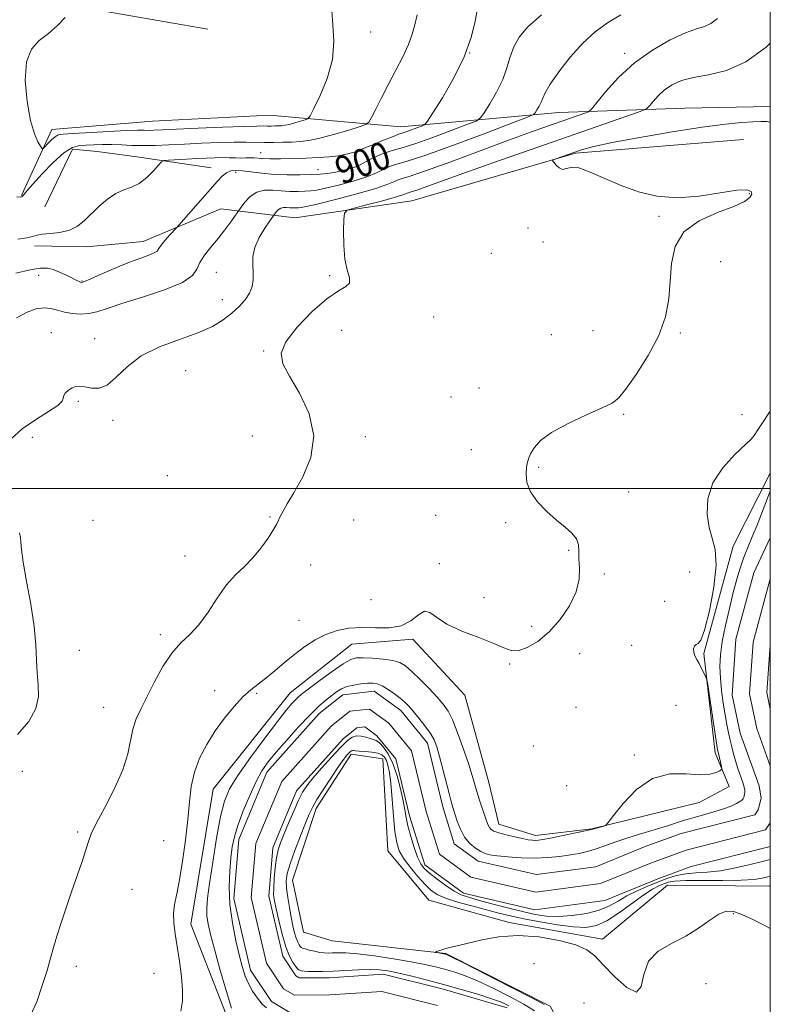
# Model space of a CAD drawing. Extents: x 2074800 to 2077700, y 307300 to 310200.
# Drawn here: x 2077283 to 2077500, y 307851 to 308136 of the extents above; entities that cross this region are included whole.
import ezdxf

# ---------------------------------------------------------------- set-up
doc = ezdxf.new("R2010")
doc.units = 0
doc.header["$MEASUREMENT"] = 0
for name, color, linetype, lineweight in [('BREAKLINE DTM HARD', 7, 'Continuous', 0), ('CONTOUR INDEX', 41, 'Continuous', 13), ('CONTOUR INDEX LABEL', 244, 'Continuous', 0), ('CONTOUR INTERMEDIATE', 44, 'Continuous', 0), ('GRID LINE', 7, 'Continuous', 0), ('SPOT ELEVATION DTM', 2, 'Continuous', 13), ('STREAM - RIVER CENTERLINE', 11, 'Continuous', 0), ('STREAM - RIVER DOUBLE LINE', 5, 'Continuous', 0)]:
    doc.layers.add(name, color=color, linetype=linetype, lineweight=lineweight)
doc.styles.add('Style-WORKING', font='WORKING.shx')

msp = doc.modelspace()

# ---------------------------------------------------------------- linework, layer by layer
at = {"layer": 'BREAKLINE DTM HARD'}
for points in [[(2077251.14, 308062, 900.21), (2077258.68, 308089.54, 904.66), (2077275.62, 308143.77, 905.38), (2077337.02, 308133.03, 907.03)], [(2077283.03, 308084.91, 904.08), (2077291.85, 308103.98, 906.83), (2077321.01, 308106.41, 907.21), (2077354.91, 308108.13, 907.32), (2077393, 308104.73, 902.9), (2077438.78, 308108.88, 897.07), (2077475.22, 308110.23, 892.66), (2077500, 308110.68, 892.523)], [(2077492.25, 308101.09, 891.37), (2077443.59, 308097.14, 891.85), (2077396.19, 308083.35, 892.89), (2077362.26, 308078.42, 894.8100000000001), (2077340.77, 308080.99, 899), (2077318.31, 308071.54, 900.78), (2077301.87, 308070, 901.5600000000001), (2077286.79, 308070.31, 901.61)], [(2077289.78, 308081.63, 902.85), (2077297.89, 308098.33, 903.25), (2077305, 308097.58, 902.88), (2077316.51, 308096.12, 902.7), (2077338, 308092.87, 900.65)], [(2077418.42, 307914.83, 891.0500000000001), (2077421.36, 307902.77, 890.76), (2077432, 307899.46, 890.5500000000001), (2077448.28, 307901.34, 890.0600000000001), (2077479.36, 307909.01, 889.61), (2077488.04, 307913.67, 889.59), (2077484.07, 307923.37, 890.4), (2077480.78, 307952.2, 889.86), (2077489.2, 307983.3, 889.47), (2077500, 308004.418, 888.6030000000001)], [(2077344.06, 307843.18, 890.47), (2077332.14, 307873.78, 891.4), (2077338.61, 307912.86, 891.25), (2077360.89, 307940.78, 890.83), (2077378.81, 307954.84, 891.01), (2077396.45, 307956.37, 891.72), (2077411.54, 307940.14, 891.58), (2077418.42, 307914.83, 891.0500000000001)], [(2077500, 307884.951, 891.1510000000001), (2077499.8, 307884.78, 891.15), (2077470.25, 307885.05, 891.53), (2077451.37, 307869.41, 891.78), (2077424.36, 307874.24, 891.82), (2077401.11, 307880.7, 891.32), (2077389.17, 307894.97, 891.28), (2077387.75, 307921.62, 891.11), (2077378.61, 307922.96, 890.53), (2077368.47, 307907.23, 890.57), (2077361.61, 307886.48, 891.15), (2077364.81, 307871.47, 891.44), (2077373.11, 307868.89, 891.32), (2077405.96, 307865.26, 892.07), (2077436.2, 307849.99, 892.15), (2077445.21, 307833.67, 892.03), (2077440.88, 307815.81, 892.15), (2077429.46, 307796.35, 891.78), (2077404.32, 307778.69, 892.11), (2077374.25, 307768.14, 892.57), (2077348.27, 307750.07, 892.19), (2077314.5, 307744.14, 892.07), (2077296.95, 307736.39, 892.4), (2077282.97, 307710.72, 892.73)]]:
    msp.add_polyline3d(points, dxfattribs=at)
at = {"layer": 'CONTOUR INDEX', "flags": 128}
for points, elevation in [([(2077281.472, 308062.373), (2077285.567, 308063.298), (2077288.494, 308063.785), (2077290.565, 308063.808), (2077292.36, 308063.395), (2077294.313, 308062.612), (2077296.27, 308061.67), (2077299.064, 308060.241), (2077299.757, 308059.915), (2077300.165, 308059.747), (2077300.514, 308059.702), (2077301.317, 308059.953), (2077303.16, 308060.726), (2077306.388, 308062.139), (2077310.403, 308063.877), (2077314.369, 308065.518), (2077317.593, 308066.737), (2077319.963, 308067.588), (2077321.511, 308068.221), (2077322.34, 308068.794), (2077322.854, 308069.49), (2077323.526, 308070.498), (2077324.682, 308071.911), (2077326.053, 308073.438), (2077327.944, 308075.465), (2077328.658, 308076.262), (2077339.827, 308089.047), (2077341.278, 308090.564), (2077342.469, 308091.49), (2077343.68, 308091.988), (2077345.141, 308092.144), (2077347.07, 308092.024), (2077352.737, 308091.317), (2077356.274, 308091), (2077360.066, 308090.858), (2077363.779, 308090.863), (2077367.034, 308090.948), (2077369.581, 308091.069), (2077371.66, 308091.255), (2077373.638, 308091.556), (2077375.774, 308092.006), (2077377.91, 308092.565), (2077379.781, 308093.181), (2077381.225, 308093.813), (2077383.938, 308095.269), (2077385.799, 308096.152), (2077387.869, 308097.026), (2077389.827, 308097.737), (2077391.546, 308098.227), (2077393.659, 308098.801), (2077396.99, 308099.858), (2077401.981, 308101.629), (2077407.524, 308103.683), (2077412.131, 308105.418), (2077414.741, 308106.462), (2077416.021, 308107.347), (2077417.067, 308108.832), (2077418.706, 308111.455), (2077420.685, 308114.868), (2077422.478, 308118.501), (2077423.716, 308121.894), (2077424.648, 308125.012), (2077425.677, 308127.928), (2077427.217, 308130.756), (2077429.731, 308133.766), (2077433.696, 308137.269)], 900), ([(2077343.887, 307849.44), (2077342.35, 307854.556), (2077340.567, 307860.703), (2077338.946, 307866.462), (2077337.807, 307870.745), (2077337.125, 307873.778), (2077336.793, 307876.117), (2077336.728, 307878.356), (2077336.955, 307881.246), (2077337.525, 307885.576), (2077338.45, 307891.757), (2077339.584, 307898.694), (2077340.742, 307904.912), (2077341.858, 307909.395), (2077343.353, 307912.957), (2077345.764, 307916.874), (2077349.387, 307922.011), (2077353.534, 307927.61), (2077357.271, 307932.504), (2077359.883, 307935.809), (2077361.524, 307937.766), (2077362.571, 307938.895), (2077363.42, 307939.703), (2077364.563, 307940.637), (2077366.518, 307942.126), (2077369.57, 307944.414), (2077373.096, 307946.993), (2077376.245, 307949.17), (2077378.43, 307950.419), (2077380.128, 307950.901), (2077382.081, 307950.946), (2077384.8, 307950.827), (2077387.871, 307950.581), (2077390.649, 307950.186), (2077392.688, 307949.588), (2077394.344, 307948.596), (2077396.168, 307946.986), (2077398.543, 307944.658), (2077401.152, 307941.999), (2077403.508, 307939.523), (2077405.263, 307937.534), (2077406.637, 307935.512), (2077407.99, 307932.73), (2077409.573, 307928.738), (2077411.211, 307924.187), (2077412.619, 307920.004), (2077413.599, 307916.869), (2077414.97, 307912.209), (2077415.773, 307909.703), (2077417.893, 307903.419), (2077418.275, 307902.399), (2077418.632, 307901.718), (2077419.103, 307901.2), (2077419.918, 307900.737), (2077421.325, 307900.236), (2077423.449, 307899.643), (2077425.9, 307899.038), (2077428.163, 307898.535), (2077429.844, 307898.221), (2077431.036, 307898.072), (2077431.953, 307898.038), (2077432.851, 307898.089), (2077434.143, 307898.278), (2077436.279, 307898.681), (2077439.481, 307899.329), (2077446.011, 307900.689), (2077447.723, 307901.058), (2077448.553, 307901.256), (2077451.776, 307902.178), (2077452.312, 307902.413), (2077453.037, 307903.193), (2077454.575, 307905.189), (2077457.384, 307908.729), (2077461.277, 307912.777), (2077465.903, 307915.959), (2077470.876, 307917.287), (2077475.661, 307917.331), (2077479.683, 307917.05), (2077482.514, 307917.192), (2077484.293, 307917.666), (2077485.306, 307918.166), (2077485.808, 307918.491), (2077485.943, 307918.83), (2077485.824, 307919.475), (2077484.96, 307923.239), (2077484.747, 307924.224), (2077484.51, 307925.58), (2077484.11, 307928.152), (2077481.763, 307943.784), (2077481.538, 307944.841), (2077481.252, 307945.526), (2077480.759, 307946.552), (2077480.105, 307947.869), (2077479.384, 307949.235), (2077478.691, 307950.458), (2077478.129, 307951.546), (2077477.803, 307952.559), (2077477.786, 307953.521), (2077478.037, 307954.316), (2077478.484, 307954.796), (2077479.082, 307955.037), (2077479.888, 307956.019), (2077480.984, 307958.951), (2077482.36, 307964.532), (2077483.624, 307971.428), (2077484.293, 307977.801), (2077484.044, 307982.303), (2077483.202, 307985.556), (2077482.255, 307988.675), (2077481.678, 307992.523), (2077481.91, 307996.957), (2077483.376, 308001.582), (2077486.253, 308006.002), (2077489.718, 308009.826), (2077494.42, 308014.311), (2077495.334, 308015.38), (2077496.19, 308016.669), (2077497.559, 308018.76), (2077500, 308022.404)], 890), ([(2077500, 307887.691), (2077499.929, 307887.661), (2077499.633, 307887.562), (2077498.944, 307887.367), (2077497.621, 307887.056), (2077495.288, 307886.721), (2077491.541, 307886.481), (2077486.259, 307886.414), (2077480.468, 307886.432), (2077475.482, 307886.405), (2077472.264, 307886.229), (2077470.395, 307885.907), (2077469.108, 307885.467), (2077467.721, 307884.882), (2077465.891, 307883.915), (2077463.362, 307882.274), (2077456.266, 307877.095), (2077452.679, 307874.758), (2077449.608, 307873.35), (2077446.598, 307872.812), (2077442.993, 307872.94), (2077438.381, 307873.529), (2077433.311, 307874.383), (2077428.579, 307875.306), (2077424.74, 307876.155), (2077421.4, 307876.981), (2077413.899, 307878.935), (2077409.771, 307880.067), (2077406.206, 307881.187), (2077403.662, 307882.261), (2077401.774, 307883.516), (2077399.97, 307885.238), (2077397.842, 307887.597), (2077395.634, 307890.276), (2077393.755, 307892.839), (2077392.506, 307895.039), (2077391.757, 307897.386), (2077391.27, 307900.578), (2077390.845, 307905.028), (2077390.438, 307910.005), (2077390.038, 307914.487), (2077389.638, 307917.693), (2077389.223, 307919.782), (2077388.778, 307921.152), (2077388.256, 307922.139), (2077387.49, 307922.846), (2077386.279, 307923.319), (2077384.532, 307923.605), (2077382.593, 307923.768), (2077380.916, 307923.877), (2077379.839, 307923.982), (2077379.251, 307924.063), (2077378.924, 307924.082), (2077378.659, 307924.001), (2077378.358, 307923.781), (2077377.951, 307923.38), (2077377.351, 307922.711), (2077376.4, 307921.505), (2077374.927, 307919.443), (2077372.869, 307916.389), (2077370.617, 307912.93), (2077368.674, 307909.831), (2077367.382, 307907.59), (2077366.44, 307905.62), (2077365.387, 307903.062), (2077363.906, 307899.356), (2077362.266, 307895.12), (2077360.88, 307891.267), (2077360.069, 307888.453), (2077359.78, 307886.292), (2077359.87, 307884.138), (2077360.201, 307881.513), (2077360.675, 307878.605), (2077361.204, 307875.769), (2077361.714, 307873.302), (2077362.198, 307871.272), (2077362.663, 307869.689), (2077363.111, 307868.55), (2077363.516, 307867.783), (2077363.843, 307867.302), (2077364.104, 307867.017), (2077364.484, 307866.818), (2077365.216, 307866.592), (2077366.443, 307866.261), (2077367.959, 307865.891), (2077369.47, 307865.585), (2077370.764, 307865.419), (2077371.946, 307865.375), (2077373.198, 307865.411), (2077374.752, 307865.47), (2077377.027, 307865.427), (2077380.486, 307865.144), (2077385.347, 307864.532), (2077390.842, 307863.712), (2077395.956, 307862.852), (2077399.923, 307862.084), (2077402.986, 307861.384), (2077405.641, 307860.689), (2077408.346, 307859.913), (2077411.428, 307858.869), (2077415.181, 307857.347), (2077419.72, 307855.239), (2077424.455, 307852.839), (2077428.619, 307850.547), (2077431.648, 307848.634)], 890)]:
    msp.add_lwpolyline(points, dxfattribs=dict(at, elevation=elevation))
at = {"layer": 'CONTOUR INTERMEDIATE', "flags": 128}
for points, elevation in [([(2077281.995, 308072.267), (2077284.589, 308072.642), (2077286.284, 308073.034), (2077287.578, 308073.396), (2077289.144, 308073.677), (2077291.458, 308073.877), (2077294.221, 308074.181), (2077296.938, 308074.822), (2077299.245, 308075.976), (2077301.284, 308077.594), (2077305.585, 308081.753), (2077307.985, 308083.845), (2077310.398, 308085.504), (2077312.721, 308086.532), (2077314.968, 308087.315), (2077317.182, 308088.385), (2077319.357, 308090.091), (2077321.291, 308092.051), (2077322.734, 308093.702), (2077323.584, 308094.626), (2077324.333, 308094.994), (2077325.624, 308095.118), (2077330.833, 308095.428), (2077333.881, 308095.599), (2077336.617, 308095.736), (2077339.028, 308095.826), (2077341.202, 308095.857), (2077343.209, 308095.83), (2077345.042, 308095.777), (2077346.674, 308095.741), (2077348.09, 308095.751), (2077349.326, 308095.774), (2077350.431, 308095.765), (2077352.904, 308095.598), (2077355.001, 308095.529), (2077358.054, 308095.528), (2077361.725, 308095.592), (2077365.536, 308095.704), (2077369.076, 308095.858), (2077372.226, 308096.075), (2077374.934, 308096.382), (2077377.226, 308096.818), (2077379.418, 308097.455), (2077381.901, 308098.371), (2077384.898, 308099.586), (2077387.968, 308100.865), (2077390.505, 308101.91), (2077392.101, 308102.519), (2077394.238, 308103.218), (2077395.787, 308103.768), (2077398.937, 308104.943), (2077399.813, 308105.371), (2077400.671, 308106.371), (2077402.246, 308108.8), (2077405.004, 308113.213), (2077408.333, 308118.955), (2077411.35, 308125.069), (2077413.375, 308130.697), (2077414.528, 308135.381), (2077415.47, 308140.644)], 902), ([(2077295.742, 308136.461), (2077293.478, 308134.144), (2077290.874, 308131.823), (2077288.219, 308129.755), (2077285.935, 308127.309), (2077284.473, 308123.631), (2077284.145, 308118.237), (2077284.686, 308112.109), (2077285.694, 308106.596), (2077286.803, 308102.747), (2077287.819, 308100.41), (2077288.591, 308099.128), (2077289.036, 308098.52), (2077289.366, 308098.477), (2077289.865, 308098.965), (2077290.726, 308099.898), (2077291.788, 308100.994), (2077292.8, 308101.923), (2077293.698, 308102.445), (2077295.158, 308102.685), (2077298.04, 308102.859), (2077308.434, 308103.436), (2077313.427, 308103.676), (2077316.71, 308103.769), (2077318.652, 308103.765), (2077319.982, 308103.742), (2077321.445, 308103.77), (2077323.843, 308103.874), (2077327.99, 308104.068), (2077334.27, 308104.35), (2077341.34, 308104.65), (2077347.427, 308104.887), (2077351.211, 308104.998), (2077353.19, 308105.017), (2077354.316, 308105.002), (2077355.373, 308105), (2077356.454, 308105.017), (2077357.487, 308105.046), (2077358.438, 308105.094), (2077359.448, 308105.215), (2077360.7, 308105.472), (2077362.287, 308105.896), (2077363.927, 308106.382), (2077365.248, 308106.791), (2077366.032, 308107.127), (2077366.68, 308107.971), (2077367.747, 308110.044), (2077369.569, 308113.827), (2077371.612, 308118.82), (2077373.118, 308124.283), (2077373.56, 308129.559), (2077373.308, 308134.339), (2077372.958, 308138.399)], 906), ([(2077280.003, 308014.265), (2077283.247, 308017.227), (2077287.114, 308019.924), (2077290.855, 308022.262), (2077293.631, 308024.067), (2077294.88, 308025.25), (2077295.136, 308026.037), (2077295.208, 308026.735), (2077295.733, 308027.57), (2077296.651, 308028.435), (2077297.73, 308029.14), (2077298.806, 308029.534), (2077299.987, 308029.611), (2077301.45, 308029.402), (2077303.32, 308029.035), (2077305.522, 308029.017), (2077307.93, 308029.949), (2077310.514, 308032.21), (2077313.632, 308035.277), (2077317.734, 308038.406), (2077323.042, 308041.011), (2077328.844, 308043.159), (2077334.198, 308045.074), (2077338.378, 308046.949), (2077341.531, 308048.833), (2077344.021, 308050.742), (2077346.138, 308052.682), (2077347.87, 308054.638), (2077349.133, 308056.584), (2077349.877, 308058.512), (2077350.189, 308060.472), (2077350.194, 308062.532), (2077350.054, 308064.753), (2077350.086, 308067.181), (2077350.65, 308069.855), (2077351.95, 308072.733), (2077353.589, 308075.444), (2077355.017, 308077.529), (2077356.465, 308079.575), (2077356.87, 308080.108), (2077357.447, 308080.718), (2077358.162, 308081.198), (2077358.979, 308081.399), (2077359.869, 308081.396), (2077360.798, 308081.319), (2077361.731, 308081.276), (2077362.605, 308081.274), (2077363.355, 308081.293), (2077364.08, 308081.356), (2077365.546, 308081.651), (2077368.686, 308082.406), (2077373.995, 308083.746), (2077380.236, 308085.388), (2077385.732, 308086.947), (2077389.225, 308088.116), (2077391.113, 308088.907), (2077392.211, 308089.411), (2077393.377, 308089.788), (2077395.657, 308090.482), (2077400.142, 308092.003), (2077407.428, 308094.655), (2077424.413, 308100.974), (2077430.789, 308103.306), (2077435.476, 308104.978), (2077446.312, 308108.752), (2077447.308, 308109.166), (2077448.171, 308109.938), (2077452.291, 308114.961), (2077456.051, 308119.091), (2077460.682, 308123.334), (2077465.872, 308127.022), (2077471.014, 308129.936), (2077475.428, 308131.975), (2077478.625, 308133.141), (2077480.905, 308133.871), (2077482.758, 308134.709), (2077484.654, 308136.118)], 896.0000000000001), ([(2077281.603, 308049.436), (2077284.729, 308051.061), (2077287.351, 308052.001), (2077289.596, 308052.331), (2077291.598, 308052.153), (2077293.526, 308051.673), (2077295.558, 308051.123), (2077297.817, 308050.711), (2077300.208, 308050.54), (2077302.578, 308050.685), (2077304.929, 308051.217), (2077307.862, 308052.175), (2077312.13, 308053.595), (2077318.086, 308055.463), (2077324.494, 308057.583), (2077329.717, 308059.711), (2077332.593, 308061.667), (2077333.852, 308063.541), (2077334.697, 308065.484), (2077336.081, 308067.619), (2077337.955, 308069.942), (2077340.022, 308072.416), (2077342.004, 308074.955), (2077343.704, 308077.27), (2077346.725, 308081.517), (2077347.812, 308082.945), (2077349.359, 308084.579), (2077351.273, 308085.867), (2077353.466, 308086.406), (2077355.85, 308086.397), (2077358.342, 308086.192), (2077360.841, 308086.077), (2077363.185, 308086.069), (2077365.195, 308086.12), (2077366.831, 308086.212), (2077368.603, 308086.453), (2077371.162, 308086.981), (2077374.897, 308087.885), (2077379.168, 308089.046), (2077383.079, 308090.299), (2077385.952, 308091.488), (2077388, 308092.519), (2077389.652, 308093.308), (2077391.465, 308093.89), (2077394.486, 308094.755), (2077399.887, 308096.511), (2077408.217, 308099.495), (2077417.546, 308102.961), (2077425.325, 308105.892), (2077429.669, 308107.553), (2077431.371, 308108.324), (2077431.888, 308108.865), (2077432.408, 308109.697), (2077433.036, 308110.781), (2077433.606, 308111.934), (2077434.058, 308113.091), (2077434.769, 308114.642), (2077436.223, 308117.091), (2077438.747, 308120.726), (2077442.045, 308124.97), (2077445.662, 308129.032), (2077449.249, 308132.302), (2077452.865, 308134.916), (2077456.672, 308137.194)], 898), ([(2077281.763, 308084.45), (2077282.865, 308084.439), (2077283.133, 308084.473), (2077283.256, 308084.542), (2077283.396, 308084.673), (2077283.582, 308084.905), (2077283.902, 308085.333), (2077284.687, 308086.292), (2077286.324, 308088.171), (2077289.022, 308091.14), (2077292.268, 308094.487), (2077295.372, 308097.275), (2077297.822, 308098.814), (2077299.835, 308099.38), (2077301.809, 308099.493), (2077304.059, 308099.572), (2077306.577, 308099.65), (2077309.274, 308099.656), (2077312.087, 308099.552), (2077315.064, 308099.411), (2077318.282, 308099.332), (2077321.822, 308099.392), (2077325.782, 308099.563), (2077330.266, 308099.793), (2077335.26, 308100.03), (2077340.28, 308100.23), (2077344.722, 308100.349), (2077348.164, 308100.363), (2077353.417, 308100.263), (2077356.074, 308100.259), (2077358.795, 308100.299), (2077361.391, 308100.373), (2077363.783, 308100.495), (2077366.323, 308100.798), (2077369.474, 308101.444), (2077373.464, 308102.511), (2077377.589, 308103.733), (2077380.911, 308104.761), (2077382.782, 308105.404), (2077383.701, 308106.101), (2077384.456, 308107.451), (2077385.677, 308109.891), (2077387.368, 308113.224), (2077389.374, 308117.092), (2077391.52, 308121.148), (2077393.552, 308125.093), (2077395.195, 308128.64), (2077396.274, 308131.62), (2077397.014, 308134.347), (2077397.74, 308137.256)], 904), ([(2077285.721, 307847.239), (2077287.481, 307851.285), (2077289.101, 307855.937), (2077290.456, 307860.348), (2077291.479, 307863.918), (2077292.349, 307867.018), (2077293.305, 307870.26), (2077294.531, 307874.115), (2077295.984, 307878.478), (2077297.564, 307883.1), (2077300.608, 307891.906), (2077301.726, 307895.288), (2077302.463, 307897.679), (2077303.268, 307899.878), (2077304.72, 307902.923), (2077307.162, 307907.522), (2077310.011, 307913.038), (2077312.452, 307918.499), (2077313.897, 307923.135), (2077315.316, 307930.242), (2077316.298, 307933.202), (2077317.692, 307936.236), (2077321.638, 307943.997), (2077324.053, 307948.422), (2077326.608, 307952.319), (2077329.202, 307955.222), (2077331.816, 307957.674), (2077334.455, 307960.472), (2077337.116, 307964.156), (2077339.784, 307968.252), (2077342.441, 307972.031), (2077345.065, 307974.974), (2077347.63, 307977.405), (2077350.108, 307979.856), (2077352.446, 307982.693), (2077354.483, 307985.596), (2077356.034, 307988.077), (2077356.997, 307989.794), (2077358.115, 307992.084), (2077358.862, 307993.456), (2077360.072, 307995.53), (2077361.976, 307998.729), (2077364.568, 308003.325), (2077366.895, 308008.992), (2077367.766, 308015.255), (2077366.398, 308021.625), (2077363.639, 308027.56), (2077360.738, 308032.503), (2077358.8, 308036.144), (2077358.324, 308039.168), (2077359.66, 308042.506), (2077362.917, 308046.765), (2077367.239, 308051.26), (2077371.53, 308054.981), (2077374.873, 308057.219), (2077377.073, 308058.466), (2077378.117, 308059.514), (2077378.086, 308061.047), (2077377.44, 308063.318), (2077376.734, 308066.474), (2077376.402, 308070.481), (2077376.378, 308074.598), (2077376.477, 308077.905), (2077376.651, 308079.758), (2077377.419, 308080.62), (2077379.437, 308081.231), (2077383.049, 308082.155), (2077387.334, 308083.27), (2077391.057, 308084.276), (2077393.289, 308084.945), (2077394.326, 308085.32), (2077394.77, 308085.513), (2077395.186, 308085.648), (2077396, 308085.895), (2077397.6, 308086.439), (2077404.786, 308089.054), (2077411.241, 308091.369), (2077419.906, 308094.421), (2077460.391, 308108.512), (2077463.064, 308109.47), (2077464.248, 308110.071), (2077464.957, 308110.832), (2077466.021, 308112.128), (2077467.529, 308113.785), (2077469.387, 308115.487), (2077471.559, 308116.972), (2077474.245, 308118.176), (2077477.708, 308119.09), (2077482.119, 308119.835), (2077487.292, 308121.078), (2077492.953, 308123.617), (2077498.758, 308127.888), (2077500, 308129.052)], 894), ([(2077329.237, 307848.496), (2077329.7, 307851.42), (2077329.73, 307854.634), (2077329.397, 307858.625), (2077328.834, 307863.036), (2077328.188, 307867.299), (2077327.603, 307870.969), (2077327.205, 307874.096), (2077327.117, 307876.851), (2077327.423, 307879.479), (2077328.041, 307882.512), (2077328.849, 307886.555), (2077329.728, 307891.962), (2077330.562, 307898.097), (2077331.236, 307904.073), (2077331.709, 307909.21), (2077332.235, 307913.656), (2077333.139, 307917.763), (2077334.668, 307921.818), (2077336.745, 307925.831), (2077339.212, 307929.747), (2077341.906, 307933.482), (2077344.634, 307936.839), (2077347.195, 307939.595), (2077349.465, 307941.637), (2077351.615, 307943.3), (2077353.892, 307945.031), (2077356.479, 307947.161), (2077359.306, 307949.56), (2077362.241, 307951.981), (2077365.183, 307954.208), (2077368.162, 307956.139), (2077371.242, 307957.7), (2077374.484, 307958.832), (2077377.944, 307959.516), (2077381.674, 307959.749), (2077385.658, 307959.616), (2077389.589, 307959.569), (2077393.092, 307960.153), (2077395.884, 307961.665), (2077398.057, 307963.411), (2077399.8, 307964.454), (2077401.371, 307964.102), (2077403.33, 307962.663), (2077406.309, 307960.691), (2077410.651, 307958.667), (2077415.54, 307956.77), (2077419.869, 307955.102), (2077422.85, 307953.784), (2077424.963, 307953.007), (2077427.002, 307952.98), (2077429.59, 307953.872), (2077432.644, 307955.699), (2077435.909, 307958.438), (2077439.102, 307961.995), (2077441.854, 307966.001), (2077443.767, 307970.017), (2077444.597, 307973.674), (2077444.691, 307976.874), (2077444.549, 307979.591), (2077444.525, 307981.826), (2077444.405, 307983.703), (2077443.834, 307985.374), (2077442.537, 307986.999), (2077440.573, 307988.757), (2077438.084, 307990.837), (2077435.272, 307993.358), (2077432.588, 307996.164), (2077430.541, 307999.032), (2077429.497, 308001.751), (2077429.233, 308004.173), (2077429.381, 308006.16), (2077429.648, 308007.653), (2077430.044, 308008.895), (2077430.654, 308010.204), (2077431.641, 308011.842), (2077433.462, 308013.849), (2077436.653, 308016.207), (2077441.434, 308018.833), (2077446.772, 308021.372), (2077451.321, 308023.404), (2077454.153, 308024.746), (2077456.012, 308026.168), (2077458.06, 308028.679), (2077461.114, 308032.97), (2077464.62, 308038.473), (2077467.678, 308044.302), (2077469.605, 308049.761), (2077470.583, 308054.914), (2077471.014, 308060.016), (2077471.367, 308065.203), (2077472.394, 308070.14), (2077474.917, 308074.377), (2077479.38, 308077.585), (2077484.715, 308079.925), (2077489.476, 308081.679), (2077492.541, 308083.093), (2077494.088, 308084.263), (2077494.621, 308085.243), (2077494.463, 308086.045), (2077493.224, 308086.496), (2077490.333, 308086.381), (2077485.478, 308085.62), (2077479.376, 308084.694), (2077473, 308084.221), (2077467.133, 308084.673), (2077461.791, 308085.937), (2077456.797, 308087.753), (2077452.062, 308089.823), (2077447.851, 308091.688), (2077444.513, 308092.854), (2077442.27, 308093.018), (2077440.835, 308092.658), (2077439.791, 308092.444), (2077438.812, 308092.867), (2077437.929, 308093.691), (2077437.266, 308094.495), (2077436.947, 308094.971), (2077437.103, 308095.242), (2077437.87, 308095.539), (2077443.335, 308097.437), (2077445.591, 308098.185), (2077448.851, 308099.06), (2077454.196, 308100.215), (2077462.214, 308101.721), (2077471.531, 308103.324), (2077480.277, 308104.685), (2077486.978, 308105.552), (2077491.72, 308106.011), (2077494.982, 308106.237), (2077497.244, 308106.352), (2077498.997, 308106.289), (2077500, 308106.084)], 892), ([(2077354.016, 307849.529), (2077352.782, 307850.609), (2077351.406, 307852.278), (2077350.019, 307854.35), (2077348.799, 307856.546), (2077347.861, 307858.716), (2077347.065, 307861.211), (2077346.21, 307864.512), (2077345.173, 307868.928), (2077344.156, 307874.09), (2077343.441, 307879.455), (2077343.229, 307884.544), (2077343.398, 307889.115), (2077343.746, 307892.989), (2077344.141, 307896.124), (2077344.733, 307899.034), (2077345.742, 307902.375), (2077347.299, 307906.563), (2077349.175, 307911.065), (2077351.053, 307915.113), (2077352.738, 307918.185), (2077354.524, 307920.76), (2077356.829, 307923.564), (2077359.907, 307927.092), (2077363.359, 307930.91), (2077366.62, 307934.352), (2077369.251, 307936.911), (2077371.298, 307938.704), (2077372.933, 307940.011), (2077374.336, 307941.064), (2077375.727, 307941.914), (2077377.34, 307942.572), (2077379.314, 307943.048), (2077381.419, 307943.362), (2077383.335, 307943.539), (2077384.845, 307943.576), (2077386.152, 307943.368), (2077387.563, 307942.783), (2077389.286, 307941.754), (2077391.128, 307940.472), (2077392.797, 307939.192), (2077394.102, 307938.078), (2077395.249, 307936.93), (2077396.547, 307935.457), (2077398.195, 307933.472), (2077399.961, 307931.216), (2077401.509, 307929.035), (2077402.6, 307927.125), (2077403.402, 307925.088), (2077404.185, 307922.377), (2077405.14, 307918.683), (2077407.029, 307911.18), (2077407.641, 307908.878), (2077408.106, 307907.301), (2077408.602, 307905.728), (2077409.286, 307903.631), (2077410.223, 307901.234), (2077411.453, 307898.951), (2077412.975, 307897.116), (2077414.601, 307895.754), (2077416.101, 307894.812), (2077417.368, 307894.221), (2077418.79, 307893.851), (2077420.878, 307893.557), (2077423.98, 307893.236), (2077427.776, 307892.966), (2077431.783, 307892.869), (2077435.585, 307893.027), (2077439.04, 307893.376), (2077442.071, 307893.813), (2077444.657, 307894.267), (2077446.983, 307894.788), (2077449.288, 307895.454), (2077451.798, 307896.327), (2077454.686, 307897.379), (2077458.114, 307898.564), (2077462.118, 307899.826), (2077469.939, 307902.171), (2077472.799, 307903.072), (2077475.188, 307903.842), (2077477.651, 307904.594), (2077483.655, 307906.28), (2077486.461, 307907.145), (2077488.63, 307907.962), (2077490.171, 307908.687), (2077491.191, 307909.278), (2077491.797, 307909.714), (2077492.121, 307910.069), (2077492.3, 307910.435), (2077492.445, 307910.889), (2077492.557, 307911.418), (2077492.613, 307911.99), (2077492.581, 307912.614), (2077492.403, 307913.463), (2077492.016, 307914.75), (2077490.636, 307918.81), (2077489.905, 307921.065), (2077489.31, 307923.14), (2077488.821, 307925.094), (2077488.378, 307927.056), (2077487.927, 307929.163), (2077487.449, 307931.566), (2077486.934, 307934.423), (2077486.392, 307937.808), (2077485.896, 307941.468), (2077485.538, 307945.069), (2077485.404, 307948.406), (2077485.567, 307951.791), (2077486.093, 307955.667), (2077487.004, 307960.298), (2077488.136, 307965.235), (2077489.281, 307969.851), (2077490.287, 307973.679), (2077491.222, 307976.881), (2077492.21, 307979.782), (2077493.354, 307982.685), (2077494.67, 307985.812), (2077496.153, 307989.366), (2077497.764, 307993.413), (2077500, 307999.233)], 888), ([(2077281.875, 307928.686), (2077285.16, 307932.478), (2077287.201, 307936.238), (2077287.968, 307939.743), (2077287.907, 307943.111), (2077287.584, 307946.548), (2077287.418, 307950.282), (2077287.243, 307954.649), (2077286.745, 307960.01), (2077285.734, 307966.467), (2077284.514, 307973.079), (2077283.511, 307978.646), (2077283.031, 307982.292), (2077282.891, 307984.433), (2077282.787, 307985.808), (2077282.449, 307987.13)], 896.0000000000001), ([(2077500, 307892.501), (2077499.937, 307892.483), (2077499.211, 307892.288), (2077497.399, 307891.816), (2077494.125, 307890.993), (2077489.933, 307890.037), (2077485.593, 307889.244), (2077481.733, 307888.819), (2077478.397, 307888.599), (2077475.484, 307888.334), (2077472.871, 307887.818), (2077470.332, 307887.033), (2077467.615, 307886.011), (2077464.566, 307884.785), (2077461.409, 307883.408), (2077458.465, 307881.937), (2077455.917, 307880.441), (2077453.408, 307879.023), (2077450.448, 307877.797), (2077446.718, 307876.863), (2077442.594, 307876.256), (2077438.629, 307875.997), (2077435.191, 307876.102), (2077431.912, 307876.564), (2077428.242, 307877.375), (2077423.85, 307878.484), (2077419.291, 307879.69), (2077415.337, 307880.752), (2077412.525, 307881.529), (2077410.438, 307882.27), (2077408.422, 307883.321), (2077406.011, 307884.907), (2077403.478, 307886.763), (2077401.286, 307888.5), (2077399.764, 307889.883), (2077398.716, 307891.277), (2077397.814, 307893.198), (2077396.816, 307895.975), (2077395.821, 307899.183), (2077395.012, 307902.206), (2077394.503, 307904.634), (2077394.129, 307906.867), (2077393.652, 307909.507), (2077392.889, 307912.95), (2077391.857, 307916.763), (2077390.629, 307920.308), (2077389.286, 307923.069), (2077387.956, 307925.024), (2077386.78, 307926.272), (2077385.84, 307926.943), (2077384.992, 307927.273), (2077384.034, 307927.53), (2077382.824, 307927.896), (2077381.462, 307928.232), (2077380.109, 307928.316), (2077378.842, 307927.93), (2077377.407, 307926.877), (2077375.465, 307924.963), (2077372.837, 307922.138), (2077369.965, 307918.934), (2077367.449, 307916.025), (2077365.715, 307913.859), (2077364.495, 307911.974), (2077363.345, 307909.681), (2077361.942, 307906.523), (2077360.435, 307902.973), (2077359.091, 307899.736), (2077358.113, 307897.297), (2077357.445, 307895.256), (2077356.965, 307892.989), (2077356.578, 307890.081), (2077356.287, 307886.946), (2077356.123, 307884.202), (2077356.12, 307882.235), (2077356.331, 307880.492), (2077356.814, 307878.185), (2077357.597, 307874.792), (2077358.592, 307870.864), (2077359.681, 307867.216), (2077360.752, 307864.494), (2077361.718, 307862.662), (2077362.5, 307861.514), (2077363.049, 307860.851), (2077363.443, 307860.511), (2077363.792, 307860.339), (2077364.22, 307860.206), (2077364.911, 307860.098), (2077366.062, 307860.024), (2077367.835, 307859.995), (2077370.259, 307860.029), (2077373.331, 307860.141), (2077380.718, 307860.522), (2077384.089, 307860.622), (2077386.756, 307860.546), (2077389.183, 307860.238), (2077392.028, 307859.65), (2077395.79, 307858.755), (2077400.326, 307857.606), (2077405.332, 307856.272), (2077410.472, 307854.837), (2077415.279, 307853.423), (2077419.254, 307852.163), (2077422.088, 307851.115), (2077424.225, 307850.048)], 888), ([(2077500, 307872.481), (2077498.212, 307873.422), (2077494.915, 307875.108), (2077491.757, 307876.592), (2077489.291, 307877.457), (2077487.231, 307877.527), (2077485.081, 307876.687), (2077482.435, 307874.924), (2077479.231, 307872.619), (2077475.496, 307870.255), (2077471.381, 307868.142), (2077467.527, 307865.902), (2077464.701, 307862.985), (2077463.342, 307859.189), (2077462.583, 307855.709), (2077461.232, 307854.088), (2077458.462, 307855.356), (2077454.911, 307858.491), (2077451.583, 307861.958), (2077449.139, 307864.545), (2077446.858, 307866.334), (2077443.676, 307867.733), (2077438.855, 307869.029), (2077432.949, 307870.035), (2077426.839, 307870.446), (2077421.277, 307870.074), (2077416.504, 307869.211), (2077409.712, 307867.562), (2077407.579, 307867.076), (2077406.006, 307866.696), (2077404.8, 307866.339), (2077403.913, 307866.02), (2077403.33, 307865.783), (2077403.04, 307865.651), (2077403.048, 307865.585), (2077403.36, 307865.528), (2077405.949, 307865.105), (2077406.22, 307864.988), (2077407.578, 307864.315), (2077411.108, 307862.532), (2077424.685, 307855.63), (2077430.936, 307852.437), (2077434.533, 307850.514)], 892)]:
    msp.add_lwpolyline(points, dxfattribs=dict(at, elevation=elevation))
at = {"layer": 'GRID LINE', "flags": 128}
for points in [[(2075000, 307500), (2077500, 307500), (2077500, 310000), (2075000, 310000), (2075000, 307500)], [(2075000, 308000), (2077500, 308000)]]:
    msp.add_lwpolyline(points, dxfattribs=at)
at = {"layer": 'SPOT ELEVATION DTM'}
for p in [(2077384.21, 308132.22, 905.4), (2077412.88, 308126.12, 902.0500000000001), (2077457.83, 308126.07, 896.41), (2077352.36, 308097.3, 902.8000000000001), (2077376.84, 308095.53, 901.7), (2077368.98, 308092.37, 900.6), (2077389.08, 308094.61, 898.4), (2077345.14, 308091.63, 899.6), (2077493.89, 308085.41, 892.1), (2077467.76, 308078.8, 892.13), (2077429.8, 308075.42, 892.4), (2077434.16, 308071.39, 893.4), (2077419.16, 308068.1, 892.9), (2077485.59, 308065.74, 891.5), (2077288.07, 308061.7, 899.4), (2077339.53, 308062.62, 896.9), (2077372.35, 308061.61, 894.2), (2077300.62, 308060.08, 900.1), (2077341.26, 308054.7, 896.7), (2077402.44, 308049.67, 893.4), (2077291.74, 308045.18, 896.7), (2077375.84, 308045.79, 893.4), (2077436.61, 308044.58, 892.6), (2077448.65, 308045.7, 892.5), (2077473.91, 308045.03, 891.9), (2077304.31, 308043.44, 896.6), (2077353.18, 308039.78, 894.1), (2077330.6, 308034.09, 895.2), (2077415.59, 308029.13, 893.1), (2077299.58, 308025.23, 895.8000000000001), (2077407.53, 308026.47, 893.1), (2077457.51, 308021.5, 891.9), (2077491.84, 308021.38, 890.9), (2077309.56, 308019.71, 895.7), (2077349.94, 308015.2, 894.8000000000001), (2077286.25, 308014.79, 895.4), (2077382.63, 308015.01, 893.6), (2077413.37, 308011.22, 892.9), (2077432.86, 308006.08, 891.8000000000001), (2077325.28, 308003.68, 894.9), (2077458.99, 307998.99, 891.6), (2077303.74, 307990.77, 895.2), (2077355.08, 307991.76, 894.1), (2077379.25, 307990.88, 893.2), (2077403.04, 307992.21, 892.6), (2077423.36, 307990.09, 892.27), (2077441.56, 307982.07, 892.1), (2077330.41, 307980.42, 894.6), (2077404.15, 307978.22, 892.3000000000001), (2077366.84, 307977.86, 893.5), (2077451.95, 307975.22, 891.7), (2077476.61, 307975.82, 891.5), (2077384.31, 307967.78, 893.3000000000001), (2077417.01, 307968.31, 892.5), (2077469.43, 307967.26, 890.5), (2077363.42, 307961.78, 892.96), (2077430.84, 307960.02, 892.7), (2077323.26, 307957.6, 894.4), (2077299.86, 307953.07, 895.1), (2077459.86, 307954.5, 890.7), (2077444.79, 307952.11, 890.8000000000001), (2077424.51, 307949.12, 891.8000000000001), (2077339.03, 307941.39, 892.5), (2077351.23, 307940.61, 891.8000000000001), (2077306.84, 307936.61, 894.9), (2077443.74, 307936.55, 890.48), (2077472.68, 307937.11, 890.65), (2077431.37, 307925.38, 890.6), (2077460.65, 307922.76, 890.13), (2077283.29, 307917.99, 895.4), (2077441.05, 307913.85, 891.1), (2077299.33, 307900.45, 894.2), (2077324.22, 307897.94, 892.8000000000001), (2077315.12, 307883.89, 893.2), (2077489.3, 307876.77, 892.1), (2077298.93, 307861.55, 893.6), (2077431.52, 307862.3, 892.7), (2077321.48, 307859.54, 892.98), (2077481.36, 307856.49, 892.4), (2077446.04, 307850.93, 892.5)]:
    msp.add_point(p, dxfattribs=at)
at = {"layer": 'STREAM - RIVER CENTERLINE'}
for points in [[(2077500, 307919.6, 886.4300000000001), (2077496.06, 307930.49, 886.4300000000001), (2077493.96, 307940.49, 886.4300000000001), (2077494.99, 307955.47, 886.1700000000001), (2077499.94, 307973.77, 886.24), (2077500, 307973.898, 886.2389999999999)], [(2077403.63, 307850.19, 887.34), (2077387.44, 307854.26, 887.34), (2077372.41, 307853.23, 887.34), (2077362.13, 307853.18, 887.34), (2077359, 307855.02, 887.34), (2077354.08, 307862.42, 887.34), (2077349.64, 307881.52, 887.34), (2077350.96, 307897.09, 887.34), (2077358.44, 307915.08, 887.34), (2077372.79, 307931.13, 887.34), (2077378.18, 307935.42, 887.34), (2077383.9, 307936.08, 887.34), (2077389.51, 307932.03, 887.34), (2077396.06, 307923.96, 887.34), (2077400.34, 307906.43, 887.34), (2077404.17, 307894.01, 887.34), (2077413.24, 307887.34, 887.26), (2077432.07, 307883.03, 886.4300000000001), (2077450.78, 307885.5, 886.4300000000001), (2077465.57, 307891.56, 886.4300000000001), (2077475.63, 307895.23, 886.4300000000001), (2077498.63, 307901.1, 886.4300000000001), (2077500, 307903.123, 886.4300000000001)]]:
    msp.add_polyline3d(points, dxfattribs=at)
at = {"layer": 'STREAM - RIVER DOUBLE LINE', "extrusion": (0.06534273998925293, 0.01376928174192424, 0.9977678754154237), "elevation": 140874.0501920594, "flags": 128}
msp.add_lwpolyline([(-127052.7805837336, -2091612.712059459), (-127047.8823239405, -2091612.712059459), (-127034.5866081655, -2091616.50378672), (-127034.4158934556, -2091616.590597327)], dxfattribs=at)
at = {"layer": 'STREAM - RIVER DOUBLE LINE'}
for points in [[(2077360.78, 307848.17, 887.34), (2077355.47, 307851.3, 887.34), (2077349.41, 307860.41, 887.34), (2077344.59, 307881.16, 887.34), (2077346.04, 307898.29, 887.34), (2077354.15, 307917.78, 887.34), (2077369.35, 307934.78, 887.34), (2077376.19, 307940.22, 887.34), (2077385.26, 307941.27, 887.34), (2077392.97, 307935.69, 887.34), (2077400.65, 307926.24, 887.34), (2077405.16, 307907.76, 887.34), (2077408.46, 307897.06, 887.34), (2077415.37, 307891.98, 887.26), (2077432.31, 307888.1, 886.4300000000001), (2077449.48, 307890.37, 886.4300000000001), (2077463.76, 307896.22, 886.4300000000001), (2077474.15, 307900.01, 886.4300000000001), (2077495.55, 307905.47, 886.4300000000001), (2077496.53, 307906.92, 886.4300000000001), (2077497.37, 307910.3, 886.4300000000001), (2077496.76, 307913.87, 886.4300000000001), (2077491.24, 307929.12, 886.4300000000001), (2077488.92, 307940.14, 886.4300000000001), (2077490.04, 307956.3, 886.1700000000001), (2077495.23, 307975.5, 886.24), (2077500, 307985.655, 886.1980000000001)], [(2077423.73, 307849.54, 887.34), (2077404.94, 307855.01, 887.34), (2077387.89, 307859.31, 887.34), (2077372.22, 307858.23, 887.34), (2077363.48, 307858.18, 887.34), (2077362.53, 307858.75, 887.34), (2077358.74, 307864.44, 887.34), (2077354.69, 307881.89, 887.34), (2077355.87, 307895.89, 887.34), (2077362.73, 307912.38, 887.34), (2077376.24, 307927.48, 887.34), (2077380.18, 307930.61, 887.34), (2077382.55, 307930.89, 887.34), (2077386.04, 307928.36, 887.34), (2077391.47, 307921.68, 887.34), (2077395.52, 307905.1, 887.34), (2077399.88, 307890.96, 887.34), (2077411.12, 307882.7, 887.26), (2077431.83, 307877.95, 886.4300000000001), (2077452.07, 307880.63, 886.4300000000001), (2077467.37, 307886.89, 886.4300000000001), (2077477.11, 307890.44, 886.4300000000001), (2077500, 307896.283, 886.4300000000001)]]:
    msp.add_polyline3d(points, dxfattribs=at)

# ---------------------------------------------------------------- texts
at = {"layer": 'CONTOUR INDEX LABEL', "style": 'Style-WORKING', "width": 0.8749999999999999}
msp.add_text('900', height=8.000000000000002, rotation=19.80000099103111, dxfattribs=at).set_placement((2077375.794, 308087.961, 900))

doc.saveas('drawing.dxf')
